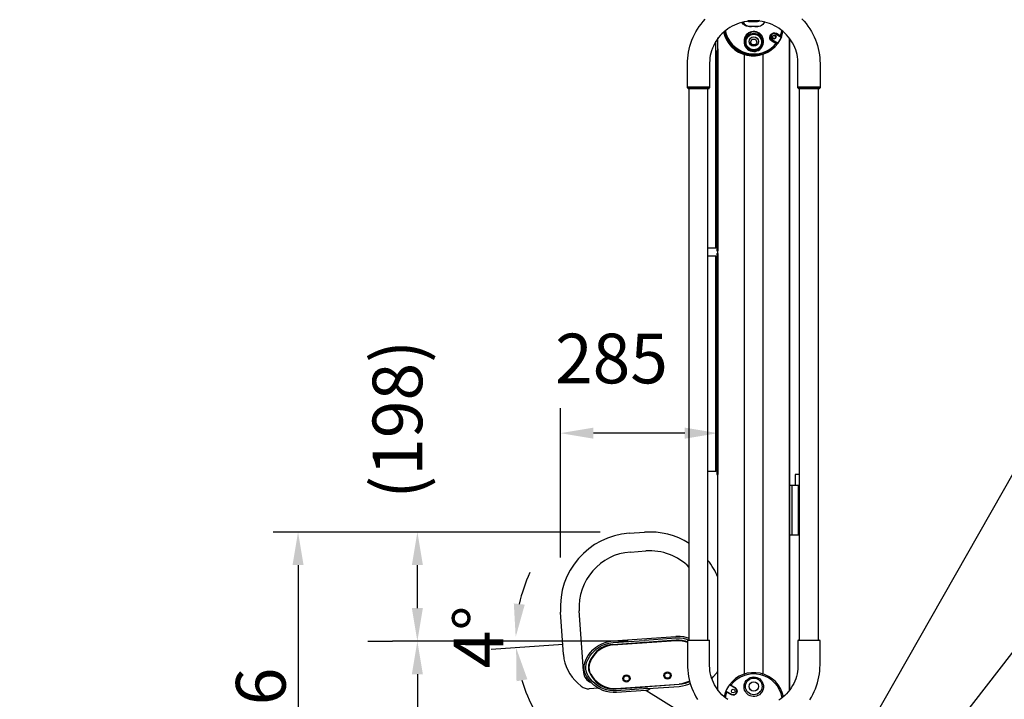
# Model space of a CAD drawing. Extents: x 0 to 12600, y 0 to 8910.
# Drawn here: x 8407 to 10191, y 3028 to 4259 of the extents above; entities that cross this region are included whole.
import ezdxf

# ---------------------------------------------------------------- set-up
doc = ezdxf.new("R2010")
doc.units = 0
doc.header["$LTSCALE"] = 9
doc.linetypes.add('HIDDEN2', pattern=[4.7625, 3.175, -1.5875])
doc.layers.get('DEFPOINTS').update_dxf_attribs({"linetype": 'CONTINUOUS'})
for name, color, linetype in [('P001', 131, 'CONTINUOUS'), ('P004', 41, 'CONTINUOUS'), ('P006', 141, 'CONTINUOUS'), ('P010', 101, 'CONTINUOUS'), ('P012', 201, 'CONTINUOUS'), ('P013', 11, 'CONTINUOUS'), ('P901', 135, 'CONTINUOUS'), ('P904', 45, 'CONTINUOUS'), ('P913', 15, 'CONTINUOUS'), ('P_2DIM', 6, 'CONTINUOUS')]:
    doc.layers.add(name, color=color, linetype=linetype)
doc.styles.add('BIGFONT', font='simplex.shx', dxfattribs={"bigfont": 'bigfont.shx'})
doc.dimstyles.new('DIMBIGFONT$0', dxfattribs={"dimscale": 30, "dimtxt": 3, "dimasz": 2, "dimexe": 1.5, "dimexo": 3, "dimgap": 0.75, "dimtad": 1, "dimdec": 1, "dimdsep": 46, "dimtxsty": 'BIGFONT', "dimsah": 1, "dimcen": 0, "dimclrt": 230, "dimadec": 0, "dimazin": 0, "dimtfac": 0.6, "dimtdec": 1, "dimtofl": 0, "dimtmove": 2, "dimatfit": 3, "dimfxl": 1, "dimtvp": 1, "dimtolj": 1, "dimarcsym": 0})
doc.dimstyles.new('DIMBIGFONT$2', dxfattribs={"dimscale": 30, "dimtxt": 3, "dimasz": 2, "dimexe": 1.5, "dimexo": 3, "dimgap": 0.75, "dimtad": 1, "dimdec": 1, "dimdsep": 46, "dimtxsty": 'BIGFONT', "dimsah": 1, "dimcen": 0, "dimclrt": 230, "dimadec": 1, "dimazin": 0, "dimtfac": 0.6, "dimtdec": 1, "dimtofl": 0, "dimtmove": 0, "dimatfit": 3, "dimfxl": 1, "dimtvp": 1, "dimtolj": 1, "dimarcsym": 0})
doc.dimstyles.new('DIMBIGFONT$7', dxfattribs={"dimscale": 30, "dimtxt": 3, "dimasz": 2, "dimexe": 1.5, "dimexo": 3, "dimgap": 0.75, "dimtad": 1, "dimdec": 1, "dimdsep": 46, "dimtxsty": 'BIGFONT', "dimsah": 1, "dimcen": 0, "dimclrt": 230, "dimadec": 0, "dimazin": 0, "dimtfac": 0.6, "dimtdec": 1, "dimtofl": 0, "dimtmove": 0, "dimatfit": 3, "dimfxl": 1, "dimtvp": 1, "dimtolj": 1, "dimarcsym": 0})

# ---------------------------------------------------------------- blocks, each defined once
blk = doc.blocks.new('*D11')
at = {"layer": 'DEFPOINTS', "color": 0}
for p in [(8207.2, 5134.1), (7707.9, 2635.6), (9581.9, 2635.6)]:
    blk.add_point(p, dxfattribs=at)
at = {"layer": 'P_2DIM', "color": 0, "lineweight": -2}
for p, q in [((8117.2, 5134.1), (7662.9, 5134.1)), ((7707.9, 5074.1), (7707.9, 2695.6)), ((9491.9, 2635.6), (7662.9, 2635.6))]:
    blk.add_line(p, q, dxfattribs=at)
at = {"layer": 'P_2DIM', "color": 0}
for points in [[(7697.9, 5074.1), (7717.9, 5074.1), (7707.9, 5134.1)], [(7697.9, 2695.6), (7717.9, 2695.6), (7707.9, 2635.6)]]:
    blk.add_solid(points, dxfattribs=at)
at = {"layer": 'P_2DIM', "color": 230, "insert": (7640.4, 3884.9), "char_height": 90, "attachment_point": 5, "rotation": 90, "style": 'BIGFONT'}
blk.add_mtext('\\A1;2500', dxfattribs=at)
blk = doc.blocks.new('*D12')
at = {"layer": 'DEFPOINTS', "color": 0}
for p in [(7437.9, 5494.1), (9091.9, 5494.1), (9581.9, 2635.6)]:
    blk.add_point(p, dxfattribs=at)
at = {"layer": 'P_2DIM', "color": 0, "lineweight": -2}
for p, q in [((9001.9, 5494.1), (7392.9, 5494.1)), ((7437.9, 2695.6), (7437.9, 5434.1)), ((9491.9, 2635.6), (7392.9, 2635.6))]:
    blk.add_line(p, q, dxfattribs=at)
at = {"layer": 'P_2DIM', "color": 0}
for points in [[(7427.9, 5434.1), (7447.9, 5434.1), (7437.9, 5494.1)], [(7427.9, 2695.6), (7447.9, 2695.6), (7437.9, 2635.6)]]:
    blk.add_solid(points, dxfattribs=at)
at = {"layer": 'P_2DIM', "color": 230, "insert": (7370.4, 4064.9), "char_height": 90, "attachment_point": 5, "rotation": 90, "style": 'BIGFONT'}
blk.add_mtext('\\A1;2860', dxfattribs=at)
blk = doc.blocks.new('*D13')
at = {"layer": 'DEFPOINTS', "color": 0}
for p in [(9305.6, 3141.2), (9595.5, 3142), (9609.9, 3141.2), (9305.9, 3128.2), (9481.6, 3134)]:
    blk.add_point(p, dxfattribs=at)
at = {"layer": 'P_2DIM', "color": 0, "lineweight": -2}
blk.add_line((9391.9, 3127.8), (9261.4, 3118.6), dxfattribs=at)
for start, end in [(155.2242, 167.6121), (196.3879, 208.7758)]:
    blk.add_arc((9583.7, 3141.2), 278, start, end, dxfattribs=at)
at = {"layer": 'P_2DIM', "color": 0}
for points in [[(9322, 3199.7), (9302.2, 3201.9), (9305.6, 3141.2)], [(9307.1, 3061), (9326.8, 3064.5), (9306.3, 3121.8)]]:
    blk.add_solid(points, dxfattribs=at)
at = {"layer": 'P_2DIM', "color": 230, "insert": (9238.1, 3141.2), "char_height": 90, "attachment_point": 5, "rotation": 90, "style": 'BIGFONT'}
blk.add_mtext('\\A1;4°', dxfattribs=at)
blk = doc.blocks.new('*D14')
at = {"layer": 'DEFPOINTS', "color": 0}
for p in [(9599.4, 3133.6), (9127.5, 2635.6), (9671.9, 2635.6)]:
    blk.add_point(p, dxfattribs=at)
at = {"layer": 'P_2DIM', "color": 0, "lineweight": -2}
for p, q in [((9509.4, 3133.6), (9082.5, 3133.6)), ((9127.5, 3073.6), (9127.5, 2695.6)), ((9581.9, 2635.6), (9082.5, 2635.6))]:
    blk.add_line(p, q, dxfattribs=at)
at = {"layer": 'P_2DIM', "color": 0}
for points in [[(9117.5, 3073.6), (9137.5, 3073.6), (9127.5, 3133.6)], [(9117.5, 2695.6), (9137.5, 2695.6), (9127.5, 2635.6)]]:
    blk.add_solid(points, dxfattribs=at)
at = {"layer": 'P_2DIM', "color": 230, "insert": (9056.4, 2913.3), "char_height": 90, "attachment_point": 5, "rotation": 90, "style": 'BIGFONT'}
blk.add_mtext('\\A1;498', dxfattribs=at)
blk = doc.blocks.new('*D15')
at = {"layer": 'DEFPOINTS', "color": 0}
for p in [(9548.5, 3331.3), (8911.4, 2635.6), (9671.9, 2635.6)]:
    blk.add_point(p, dxfattribs=at)
at = {"layer": 'P_2DIM', "color": 0, "lineweight": -2}
for p, q in [((9458.5, 3331.3), (8866.4, 3331.3)), ((8911.4, 3271.3), (8911.4, 2695.6)), ((9581.9, 2635.6), (8866.4, 2635.6))]:
    blk.add_line(p, q, dxfattribs=at)
at = {"layer": 'P_2DIM', "color": 0}
for points in [[(8901.4, 3271.3), (8921.4, 3271.3), (8911.4, 3331.3)], [(8901.4, 2695.6), (8921.4, 2695.6), (8911.4, 2635.6)]]:
    blk.add_solid(points, dxfattribs=at)
at = {"layer": 'P_2DIM', "color": 230, "insert": (8843.9, 2983.4), "char_height": 90, "attachment_point": 5, "rotation": 90, "style": 'BIGFONT'}
blk.add_mtext('\\A1;696', dxfattribs=at)
blk = doc.blocks.new('*D16')
at = {"layer": 'DEFPOINTS', "color": 0}
for p in [(9127.5, 3331.3), (9548.5, 3331.3), (9127.5, 3133.6)]:
    blk.add_point(p, dxfattribs=at)
at = {"layer": 'P_2DIM', "color": 0, "lineweight": -2}
for p, q in [((9458.5, 3331.3), (9082.5, 3331.3)), ((9127.5, 3193.6), (9127.5, 3271.3)), ((9037.5, 3133.6), (9082.5, 3133.6))]:
    blk.add_line(p, q, dxfattribs=at)
at = {"layer": 'P_2DIM', "color": 0}
for points in [[(9117.5, 3271.3), (9137.5, 3271.3), (9127.5, 3331.3)], [(9117.5, 3193.6), (9137.5, 3193.6), (9127.5, 3133.6)]]:
    blk.add_solid(points, dxfattribs=at)
at = {"layer": 'P_2DIM', "color": 230, "insert": (9091.4, 3535.4), "char_height": 90, "attachment_point": 5, "rotation": 90, "style": 'BIGFONT'}
blk.add_mtext('\\A1;(198)', dxfattribs=at)
blk = doc.blocks.new('*D17')
at = {"layer": 'DEFPOINTS', "color": 0}
for p in [(9386.5, 3510.3), (9671.9, 3457.5), (9386.5, 3195.3)]:
    blk.add_point(p, dxfattribs=at)
at = {"layer": 'P_2DIM', "color": 0, "lineweight": -2}
for p, q in [((9386.5, 3285.3), (9386.5, 3555.3)), ((9671.9, 3547.5), (9671.9, 3555.3)), ((9611.9, 3510.3), (9446.5, 3510.3))]:
    blk.add_line(p, q, dxfattribs=at)
at = {"layer": 'P_2DIM', "color": 0}
for points in [[(9446.5, 3520.3), (9446.5, 3500.3), (9386.5, 3510.3)], [(9611.9, 3520.3), (9611.9, 3500.3), (9671.9, 3510.3)]]:
    blk.add_solid(points, dxfattribs=at)
at = {"layer": 'P_2DIM', "color": 230, "insert": (9479.1, 3645.5), "char_height": 90, "attachment_point": 5, "style": 'BIGFONT'}
blk.add_mtext('\\A1;285', dxfattribs=at)

msp = doc.modelspace()

# ---------------------------------------------------------------- linework, layer by layer
at = {"layer": 'P001'}
for p, q in [((9671.87, 3044.17), (9671.87, 4226.11)), ((9671.87, 3045.17), (9671.87, 4226.11)), ((9671.87, 3049), (9671.87, 4222.27)), ((9801.87, 3045.13), (9801.87, 4226.14)), ((9801.87, 3044.13), (9801.87, 4225.14)), ((9801.87, 3049), (9801.87, 4222.27)), ((9801.87, 4222.27), (9801.87, 3049))]:
    msp.add_line(p, q, dxfattribs=at)
at = {"layer": 'P004'}
for p, q in [((9616.87, 4155.64), (9616.87, 4181.52)), ((9616.87, 4154.64), (9616.87, 4180.52)), ((9656.87, 4181.52), (9656.87, 4155.64)), ((9656.87, 4180.52), (9656.87, 4154.64)), ((9816.87, 4155.64), (9816.87, 4181.52)), ((9816.87, 4154.64), (9816.87, 4180.52)), ((9856.87, 4181.52), (9856.87, 4155.64)), ((9856.87, 4180.52), (9856.87, 4154.64)), ((9616.87, 4136.64), (9616.87, 4155.64)), ((9656.87, 4155.64), (9656.87, 4136.64)), ((9816.87, 4136.64), (9816.87, 4155.64)), ((9856.87, 4155.64), (9856.87, 4136.64)), ((9616.87, 4135.64), (9616.87, 4154.64)), ((9656.87, 4154.64), (9656.87, 4135.64)), ((9816.87, 4135.64), (9816.87, 4154.64)), ((9856.87, 4154.64), (9856.87, 4135.64)), ((9617.87, 4135.64), (9616.87, 4136.64)), ((9617.87, 4134.64), (9616.87, 4135.64)), ((9617.87, 4135.64), (9655.87, 4135.64)), ((9617.87, 4134.64), (9655.87, 4134.64)), ((9619.87, 3135.64), (9619.87, 4135.64)), ((9619.87, 3134.64), (9619.87, 4134.64)), ((9653.87, 3135.64), (9653.87, 4135.64)), ((9653.87, 3134.64), (9653.87, 4134.64)), ((9656.87, 4136.64), (9655.87, 4135.64)), ((9656.87, 4135.64), (9655.87, 4134.64)), ((9817.87, 4135.64), (9816.87, 4136.64)), ((9817.87, 4134.64), (9816.87, 4135.64)), ((9817.87, 4135.64), (9855.87, 4135.64)), ((9817.87, 4134.64), (9855.87, 4134.64)), ((9819.87, 3135.64), (9819.87, 4135.64)), ((9819.87, 3134.64), (9819.87, 4134.64)), ((9853.87, 3135.64), (9853.87, 4135.64)), ((9853.87, 3134.64), (9853.87, 4134.64)), ((9856.87, 4136.64), (9855.87, 4135.64)), ((9856.87, 4135.64), (9855.87, 4134.64)), ((9617.87, 3135.64), (9616.87, 3134.64)), ((9616.87, 3134.64), (9616.87, 3115.64)), ((9617.87, 3135.64), (9655.87, 3135.64)), ((9656.87, 3134.64), (9655.87, 3135.64)), ((9656.87, 3089.76), (9656.87, 3134.64)), ((9817.87, 3135.64), (9816.87, 3134.64)), ((9816.87, 3134.64), (9816.87, 3115.64)), ((9817.87, 3135.64), (9855.87, 3135.64)), ((9856.87, 3134.64), (9855.87, 3135.64)), ((9856.87, 3115.64), (9856.87, 3134.64)), ((9616.87, 3115.64), (9616.87, 3089.76)), ((9816.87, 3115.64), (9816.87, 3089.76)), ((9856.87, 3089.76), (9856.87, 3115.64)), ((9692.82, 3054.58), (9692.83, 3054.59)), ((9686.32, 3043.31), (9686.32, 3043.32))]:
    msp.add_line(p, q, dxfattribs=at)
at = {"layer": 'P004', "flags": 128}
for points in [[(9616.87, 4180.52), (9616.92, 4183.77), (9617.22, 4189.36), (9617.79, 4194.93), (9618.64, 4200.47), (9619.76, 4205.97), (9621.16, 4211.4), (9622.82, 4216.76), (9624.74, 4222.04), (9626.92, 4227.23), (9629.36, 4232.31), (9632.04, 4237.26), (9634.97, 4242.09), (9638.13, 4246.77), (9641.52, 4251.31), (9645.13, 4255.68), (9648.95, 4259.87)], [(9816.87, 4180.52), (9816.84, 4182.62), (9816.57, 4187.12), (9816.03, 4191.59), (9815.21, 4196.03), (9814.12, 4200.42), (9812.77, 4204.73), (9811.15, 4208.96), (9809.27, 4213.09), (9807.15, 4217.11), (9804.78, 4221), (9802.18, 4224.75), (9799.35, 4228.35), (9796.31, 4231.78), (9793.06, 4235.03), (9789.62, 4238.1), (9786.01, 4240.96), (9782.22, 4243.62), (9778.27, 4246.05), (9774.19, 4248.27), (9769.98, 4250.24), (9765.65, 4251.98), (9761.23, 4253.47), (9756.72, 4254.72), (9752.15, 4255.7), (9747.52, 4256.43), (9742.86, 4256.9), (9738.18, 4257.1), (9733.5, 4257.04), (9728.82, 4256.72), (9724.18, 4256.14), (9719.58, 4255.3), (9715.04, 4254.2), (9710.57, 4252.85), (9706.19, 4251.25), (9701.92, 4249.41), (9697.77, 4247.34), (9693.75, 4245.03), (9689.88, 4242.51), (9686.18, 4239.77), (9682.64, 4236.82), (9679.29, 4233.69), (9676.14, 4230.37), (9673.19, 4226.87), (9670.46, 4223.22), (9667.96, 4219.42), (9665.7, 4215.49), (9663.68, 4211.43), (9661.91, 4207.27), (9660.4, 4203.01), (9659.15, 4198.67), (9658.17, 4194.27), (9657.46, 4189.82), (9657.03, 4185.33), (9656.87, 4181.07), (9656.87, 4180.52)], [(9824.14, 4260.56), (9828, 4256.38), (9831.65, 4252.04), (9835.08, 4247.52), (9838.28, 4242.86), (9841.25, 4238.05), (9843.98, 4233.1), (9846.45, 4228.04), (9848.68, 4222.87), (9850.64, 4217.6), (9852.35, 4212.24), (9853.78, 4206.81), (9854.95, 4201.32), (9855.84, 4195.79), (9856.46, 4190.22), (9856.8, 4184.62), (9856.87, 4180.52)], [(9616.87, 3089.76), (9616.92, 3086.51), (9617.22, 3080.92), (9617.79, 3075.34), (9618.64, 3069.8), (9619.76, 3064.31), (9621.16, 3058.87), (9622.82, 3053.51), (9624.74, 3048.23), (9626.92, 3043.05), (9629.36, 3037.97), (9632.04, 3033.01), (9634.97, 3028.19)], [(9689.88, 3027.77), (9686.18, 3030.51), (9682.64, 3033.45), (9679.29, 3036.59), (9676.14, 3039.91), (9673.19, 3043.4), (9670.46, 3047.05), (9667.96, 3050.85), (9665.7, 3054.79), (9663.68, 3058.85), (9661.91, 3063.01), (9660.4, 3067.27), (9659.15, 3071.61), (9658.17, 3076.01), (9657.46, 3080.46), (9657.03, 3084.94), (9656.87, 3089.21), (9656.87, 3089.76)], [(9816.87, 3089.76), (9816.84, 3087.66), (9816.57, 3083.16), (9816.03, 3078.68), (9815.21, 3074.24), (9814.12, 3069.86), (9812.77, 3065.54), (9811.15, 3061.31), (9809.27, 3057.18), (9807.15, 3053.16), (9804.78, 3049.27), (9802.18, 3045.52), (9799.35, 3041.93), (9796.31, 3038.5), (9793.06, 3035.24), (9789.62, 3032.18), (9786.01, 3029.31), (9782.22, 3026.66)], [(9838.28, 3027.42), (9841.25, 3032.23), (9843.98, 3037.17), (9846.45, 3042.24), (9848.68, 3047.41), (9850.64, 3052.68), (9852.35, 3058.04), (9853.78, 3063.46), (9854.95, 3068.95), (9855.84, 3074.49), (9856.46, 3080.06), (9856.8, 3085.65), (9856.87, 3089.76)]]:
    msp.add_lwpolyline(points, dxfattribs=at)
at = {"layer": 'P004'}
for centre, radius in [((9736.87, 4218.63), 14), ((9736.87, 4219.63), 8.5), ((9773.07, 4227.13), 3.25), ((9774.11, 4228.13), 3.25), ((9736.87, 3051.64), 8.5), ((9699.63, 3043.14), 3.25)]:
    msp.add_circle(centre, radius, dxfattribs=at)
for centre, start, end in [((9735.83, 4248.63), 191.94537, 323.1985), ((9736.87, 4249.63), 191.94537, 323.1985), ((9736.87, 4249.63), 191.98781, 203.1985), ((9735.83, 4248.63), 323.21282, 336.78718), ((9736.87, 4249.63), 323.21282, 336.78718), ((9735.83, 4248.63), 336.8015, 348.01219), ((9736.87, 3021.64), 11.94537, 143.1985), ((9736.87, 3021.64), 143.21282, 156.78718), ((9736.87, 3021.64), 156.8015, 168.01219)]:
    msp.add_arc(centre, 55, start, end, dxfattribs=at)
at = {"layer": 'P006'}
for p, q in [((9511.17, 3328.98), (9539.1, 3330.93)), ((9513.54, 3295.06), (9541.48, 3297.01)), ((9392.21, 3109.22), (9386.85, 3185.96)), ((9428.36, 3079.65), (9420.76, 3188.33)), ((9481.64, 3134.04), (9595.47, 3142)), ((9595.45, 3138.99), (9595.58, 3139)), ((9595.58, 3139), (9595.45, 3138.99)), ((9481.96, 3131.06), (9482.08, 3131.07)), ((9481.96, 3131.06), (9482.08, 3131.07)), ((9428.36, 3079.65), (9428.57, 3076.61)), ((9669.28, 3075.43), (9663.55, 3068.84)), ((9417.82, 3057.85), (9424.42, 3052.12)), ((9455.46, 3048.42), (9438.93, 3047.26)), ((9541.19, 3044.42), (9488.24, 3040.72)), ((9654.01, 2974.32), (9541.19, 3044.42))]:
    msp.add_line(p, q, dxfattribs=at)
at = {"layer": 'P006', "flags": 128}
for points in [[(9619.87, 3138.32), (9616.28, 3139.63), (9609.93, 3141.18), (9603.49, 3142), (9599.41, 3142.14), (9595.47, 3142)], [(9431.41, 3096.33), (9433.92, 3102.13), (9437.15, 3107.78), (9440.98, 3113.02), (9445.37, 3117.78), (9450.28, 3122.04), (9455.61, 3125.73), (9461.37, 3128.8), (9467.44, 3131.21), (9473.7, 3132.92), (9477.72, 3133.63), (9481.64, 3134.04)], [(9434.52, 3069.26), (9432.2, 3073.39), (9430.48, 3078.21), (9429.62, 3083.13), (9429.59, 3088.23), (9430.19, 3092.24), (9431.28, 3095.97)], [(9488.11, 3040.72), (9482.01, 3040.63), (9475.76, 3041.22), (9469.61, 3042.48), (9463.64, 3044.41), (9457.91, 3046.98), (9452.51, 3050.15), (9447.4, 3053.96), (9442.73, 3058.32), (9438.57, 3063.17), (9434.64, 3069.06)], [(9620.5, 3061.45), (9617.15, 3059.75), (9612.01, 3057.85), (9606.71, 3056.58), (9601.86, 3055.98)]]:
    msp.add_lwpolyline(points, dxfattribs=at)
at = {"layer": 'P006'}
for centre, radius in [((9506.25, 3066.09), 6.5), ((9506.25, 3066.09), 5), ((9580.57, 3071.29), 6.5), ((9580.57, 3071.29), 5)]:
    msp.add_circle(centre, radius, dxfattribs=at)
for centre, radius, start, end in [((9520.52, 3195.3), 134, 94, 184), ((9548.45, 3197.26), 134, 57.79197, 94), ((9520.52, 3195.3), 100, 94, 184), ((9548.45, 3197.26), 100, 44.42125, 94), ((9548.45, 3197.26), 134, 22.91926, 38.11938), ((9467.03, 3114.45), 75, 184, 229), ((9448.53, 3078), 20, 184, 251.23043), ((9648.45, 3081.96), 20, 308.03451, 319), ((9612.67, 3124.63), 75, 319, 322.12203), ((9437.54, 3067.21), 20, 229, 274), ((9454.12, 3063.36), 15, 274, 275.10333), ((9539.99, 3057.25), 12.88, 275.3452, 313.95282)]:
    msp.add_arc(centre, radius, start, end, dxfattribs=at)
at = {"layer": 'P010'}
for p, q in [((9801.87, 3415.64), (9801.87, 3325.64)), ((9819.87, 3415.64), (9801.87, 3415.64)), ((9806.37, 3325.64), (9806.37, 3415.64)), ((9817.37, 3415.64), (9817.37, 3325.64)), ((9819.87, 3325.64), (9801.87, 3325.64))]:
    msp.add_line(p, q, dxfattribs=at)
at = {"layer": 'P012'}
for p, q in [((9819.87, 3435.64), (9811.87, 3435.64)), ((9811.87, 3435.64), (9811.87, 3415.64)), ((9819.87, 3415.64), (9811.87, 3415.64))]:
    msp.add_line(p, q, dxfattribs=at)
at = {"layer": 'P013'}
for p, q in [((9671.87, 4206.11), (9671.87, 3840.64)), ((9671.87, 4205.11), (9671.87, 3840.64)), ((9667.87, 3845.64), (9653.87, 3845.64)), ((9667.87, 3845.64), (9653.87, 3845.64)), ((9667.87, 3845.64), (9667.87, 3848.14)), ((9667.87, 3845.64), (9667.87, 3848.14)), ((9669.87, 3850.14), (9669.87, 3840.64)), ((9669.87, 3850.14), (9669.87, 3840.64)), ((9669.87, 3840.64), (9671.87, 3840.64)), ((9669.87, 3840.64), (9671.87, 3840.64)), ((9669.87, 3835.64), (9669.87, 3826.14)), ((9669.87, 3835.64), (9671.87, 3835.64)), ((9669.87, 3835.64), (9671.87, 3835.64)), ((9669.87, 3835.64), (9669.87, 3826.14)), ((9669.87, 3835.64), (9671.87, 3835.64)), ((9669.87, 3835.64), (9671.87, 3835.64)), ((9671.87, 3835.64), (9671.87, 3435.64)), ((9671.87, 3835.64), (9671.87, 3435.64)), ((9667.87, 3830.64), (9653.87, 3830.64)), ((9667.87, 3830.64), (9653.87, 3830.64)), ((9667.87, 3830.64), (9667.87, 3828.64)), ((9667.87, 3828.14), (9667.87, 3830.64)), ((9667.87, 3830.64), (9667.87, 3828.64)), ((9667.87, 3828.64), (9667.87, 3830.64)), ((9669.87, 3826.14), (9669.87, 3808.14)), ((9669.87, 3826.14), (9669.87, 3808.14)), ((9667.87, 3440.64), (9667.87, 3443.14)), ((9669.87, 3445.14), (9669.87, 3435.64)), ((9667.87, 3440.64), (9653.87, 3440.64)), ((9669.87, 3435.64), (9671.87, 3435.64))]:
    msp.add_line(p, q, dxfattribs=at)
for centre, start, end in [((9667.87, 3850.14), 270, 0), ((9667.87, 3826.14), 0, 90), ((9667.87, 3826.14), 0, 90)]:
    msp.add_arc(centre, 2, start, end, dxfattribs=at)
at = {"layer": 'P901'}
for p, q in [((9719.87, 3073.95), (9719.87, 4197.33)), ((9719.87, 3073.95), (9719.87, 4197.33)), ((9719.87, 3072.95), (9719.87, 4196)), ((9753.87, 3073.95), (9753.87, 4197.33)), ((9753.87, 3073.95), (9753.87, 4197.33)), ((9753.87, 3072.95), (9753.87, 4196.68)), ((9595.45, 3138.99), (9538.76, 3135.03)), ((9481.66, 3127.73), (9596.34, 3135.75)), ((9481.79, 3126.74), (9596.35, 3134.75)), ((9482.08, 3131.07), (9538.77, 3135.03)), ((9487.29, 3047.97), (9601.86, 3055.98)), ((9487.31, 3046.97), (9544.65, 3050.98)), ((9601.98, 3054.99), (9544.65, 3050.98)), ((9544.88, 3047.69), (9601.56, 3051.66)), ((9544.88, 3047.69), (9488.19, 3043.73))]:
    msp.add_line(p, q, dxfattribs=at)
at = {"layer": 'P901', "flags": 128}
for points in [[(9618.46, 3135.64), (9615.41, 3136.75), (9609.38, 3138.22), (9603.25, 3139), (9599.41, 3139.14), (9595.58, 3139)], [(9434.16, 3095.14), (9436.6, 3100.79), (9439.67, 3106.14), (9443.3, 3111.11), (9447.46, 3115.63), (9452.12, 3119.67), (9457.18, 3123.16), (9462.63, 3126.07), (9468.4, 3128.36), (9474.36, 3129.99), (9478.14, 3130.66), (9481.96, 3131.06)], [(9481.66, 3127.73), (9476.24, 3127.03), (9470.91, 3125.71), (9465.78, 3123.78), (9460.92, 3121.3), (9456.36, 3118.27), (9452.17, 3114.79), (9448.41, 3110.89), (9445.08, 3106.6), (9442.21, 3102), (9440.18, 3097.91), (9438.5, 3093.66)], [(9481.79, 3126.74), (9476.43, 3126.05), (9471.2, 3124.75), (9466.18, 3122.87), (9461.42, 3120.43), (9456.95, 3117.47), (9452.85, 3114.05), (9449.17, 3110.23), (9445.9, 3106.03), (9443.08, 3101.52), (9441.09, 3097.51), (9439.43, 3093.29)], [(9596.34, 3135.75), (9601.8, 3135.81), (9607.27, 3135.24), (9612.62, 3134.05), (9616.87, 3132.58)], [(9596.35, 3134.75), (9601.75, 3134.81), (9607.1, 3134.25), (9612.34, 3133.09), (9616.87, 3131.52)], [(9621.22, 3134.63), (9621.2, 3134.64)], [(9437.13, 3070.72), (9434.94, 3074.63), (9433.39, 3078.98), (9432.62, 3083.4), (9432.59, 3088.01), (9433.13, 3091.59), (9434.16, 3095.14)], [(9438.5, 3093.66), (9437.53, 3089.85), (9437.21, 3085.82), (9437.55, 3081.91), (9438.58, 3078), (9439.66, 3075.46), (9441.05, 3073.02)], [(9439.47, 3093.41), (9438.52, 3089.69), (9438.21, 3085.83), (9438.54, 3082.08), (9439.53, 3078.33), (9440.55, 3075.9), (9441.92, 3073.52)], [(9488.07, 3043.72), (9482.13, 3043.63), (9476.2, 3044.19), (9470.37, 3045.39), (9464.72, 3047.22), (9459.29, 3049.65), (9454.17, 3052.65), (9449.33, 3056.26), (9444.9, 3060.4), (9440.97, 3064.99), (9437.13, 3070.72)], [(9441.05, 3073.02), (9444.08, 3068.16), (9447.63, 3063.65), (9451.64, 3059.58), (9456.08, 3055.98), (9460.93, 3052.9), (9466.09, 3050.42), (9471.36, 3048.61), (9476.82, 3047.42), (9482.36, 3046.89), (9487.31, 3046.97)], [(9441.9, 3073.55), (9444.9, 3068.74), (9448.38, 3064.31), (9452.31, 3060.32), (9456.67, 3056.79), (9461.42, 3053.78), (9466.47, 3051.34), (9471.63, 3049.57), (9476.98, 3048.41), (9482.4, 3047.89), (9487.29, 3047.97)], [(9601.68, 3051.67), (9607.57, 3052.41), (9613.37, 3053.78), (9618.97, 3055.78), (9621.7, 3057.11)], [(9620.75, 3060.46), (9617.55, 3058.83), (9612.3, 3056.89), (9606.89, 3055.59), (9601.98, 3054.99)]]:
    msp.add_lwpolyline(points, dxfattribs=at)
at = {"layer": 'P904'}
for p, q in [((9686.32, 4227.97), (9686.32, 4227.95)), ((9786.37, 4226.95), (9776.32, 4232.76)), ((9777.19, 4233.49), (9784.67, 4229.17)), ((9787.42, 4227.95), (9777.36, 4233.76)), ((9778.24, 4234.49), (9785.71, 4230.17)), ((9786.38, 4226.97), (9786.37, 4226.95)), ((9731.1, 4218.63), (9733.99, 4223.63)), ((9733.99, 4213.63), (9731.1, 4218.63)), ((9733.99, 4223.63), (9739.76, 4223.63)), ((9739.76, 4213.63), (9733.99, 4213.63)), ((9739.76, 4223.63), (9742.65, 4218.63)), ((9742.65, 4218.63), (9739.76, 4213.63)), ((9777.1, 4216.06), (9769.62, 4220.38)), ((9769.82, 4221.5), (9779.87, 4215.7)), ((9778.14, 4217.06), (9770.67, 4221.38)), ((9770.86, 4222.5), (9780.92, 4216.7)), ((9779.87, 4215.7), (9779.87, 4215.68)), ((9780.92, 4216.7), (9780.91, 4216.68)), ((9656.87, 4136.64), (9616.87, 4136.64)), ((9656.87, 4135.64), (9616.87, 4135.64)), ((9856.87, 4136.64), (9816.87, 4136.64)), ((9856.87, 4135.64), (9816.87, 4135.64)), ((9656.87, 3134.64), (9616.87, 3134.64)), ((9856.87, 3134.64), (9816.87, 3134.64)), ((9702.88, 3048.77), (9692.82, 3054.58)), ((9695.6, 3054.21), (9703.08, 3049.9)), ((9686.32, 3043.32), (9696.38, 3037.51)), ((9695.51, 3036.79), (9688.03, 3041.1))]:
    msp.add_line(p, q, dxfattribs=at)
at = {"layer": 'P904', "flags": 128}
for points in [[(9728.94, 4246.46), (9726.41, 4246.63), (9723.95, 4247.22), (9721.63, 4248.22), (9719.5, 4249.59), (9717.66, 4251.3), (9716.12, 4253.3), (9715.46, 4254.57)], [(9716.48, 4255.55), (9716.61, 4255.26), (9717.96, 4253.18), (9719.65, 4251.35), (9721.63, 4249.83), (9723.84, 4248.66), (9726.24, 4247.87), (9728.73, 4247.49), (9729.99, 4247.46)], [(9725.57, 4256.47), (9727.5, 4255.98), (9728.32, 4255.96), (9728.32, 4255.96), (9728.32, 4255.96)], [(9729.36, 4256.96), (9729.36, 4256.96), (9726.91, 4257.33), (9726.69, 4257.46)], [(9728.32, 4255.96), (9730.19, 4255.99), (9732.07, 4256.01), (9733.95, 4256.02), (9735.83, 4256.02), (9737.71, 4256.02), (9739.58, 4256.01), (9741.46, 4255.99), (9743.34, 4255.96)], [(9742.71, 4246.46), (9740.99, 4246.48), (9739.27, 4246.5), (9737.55, 4246.51), (9735.83, 4246.51), (9734.11, 4246.51), (9732.38, 4246.5), (9730.66, 4246.48), (9728.94, 4246.46)], [(9744.38, 4256.96), (9742.51, 4256.99), (9740.63, 4257.01), (9738.75, 4257.02), (9736.87, 4257.02), (9734.99, 4257.02), (9733.12, 4257.01), (9731.24, 4256.99), (9729.36, 4256.96)], [(9729.99, 4247.46), (9731.71, 4247.48), (9733.43, 4247.5), (9735.15, 4247.51), (9736.87, 4247.51), (9738.59, 4247.51), (9740.32, 4247.5), (9742.04, 4247.48), (9743.75, 4247.46)], [(9756.22, 4254.55), (9756.09, 4254.26), (9754.74, 4252.18), (9753.05, 4250.35), (9751.07, 4248.83), (9748.86, 4247.66), (9746.46, 4246.87), (9743.97, 4246.49), (9742.71, 4246.46)], [(9743.34, 4255.96), (9743.34, 4255.96), (9745.78, 4256.33), (9746.01, 4256.46)], [(9743.75, 4247.46), (9746.29, 4247.63), (9748.75, 4248.22), (9751.07, 4249.22), (9753.19, 4250.59), (9755.04, 4252.3), (9756.57, 4254.3), (9757.24, 4255.57)], [(9747.13, 4257.47), (9745.2, 4256.98), (9744.38, 4256.96), (9744.38, 4256.96), (9744.38, 4256.96)], [(9736.87, 4202.57), (9739.75, 4202.81), (9742.54, 4203.5), (9745.17, 4204.64), (9747.57, 4206.17), (9749.71, 4208.1), (9751.5, 4210.33), (9752.95, 4212.92), (9753.94, 4215.69), (9754.47, 4218.69), (9754.47, 4221.72), (9753.94, 4224.77), (9752.89, 4227.69), (9751.34, 4230.37), (9749.33, 4232.76), (9747, 4234.71), (9744.35, 4236.24), (9741.56, 4237.26), (9738.64, 4237.81), (9735.74, 4237.86), (9732.87, 4237.44), (9730.14, 4236.57), (9727.6, 4235.27), (9725.28, 4233.56), (9723.28, 4231.52), (9721.6, 4229.11), (9720.35, 4226.48), (9719.53, 4223.59), (9719.21, 4220.61), (9719.41, 4217.55), (9720.14, 4214.57), (9721.39, 4211.73), (9723.13, 4209.14), (9725.26, 4206.92), (9727.77, 4205.1), (9730.46, 4203.78), (9733.35, 4202.92), (9736.87, 4202.57)], [(9736.87, 4201.57), (9739.75, 4201.81), (9742.54, 4202.5), (9745.17, 4203.64), (9747.57, 4205.17), (9749.71, 4207.1), (9751.5, 4209.33), (9752.95, 4211.92), (9753.94, 4214.69), (9754.47, 4217.69), (9754.47, 4220.72), (9753.94, 4223.77), (9752.89, 4226.69), (9751.34, 4229.37), (9749.33, 4231.76), (9747, 4233.71), (9744.35, 4235.24), (9741.56, 4236.26), (9738.64, 4236.81), (9735.74, 4236.86), (9732.87, 4236.44), (9730.14, 4235.57), (9727.6, 4234.27), (9725.28, 4232.56), (9723.28, 4230.52), (9721.6, 4228.11), (9720.35, 4225.48), (9719.53, 4222.59), (9719.21, 4219.61), (9719.41, 4216.55), (9720.14, 4213.57), (9721.39, 4210.73), (9723.13, 4208.14), (9725.26, 4205.92), (9727.77, 4204.1), (9730.46, 4202.78), (9733.35, 4201.92), (9736.87, 4201.57)], [(9769.62, 4220.38), (9767.55, 4222.14), (9766.22, 4224.58), (9765.85, 4227.28), (9766.4, 4229.78), (9767.64, 4231.84), (9769.41, 4233.36), (9771.56, 4234.27), (9773.97, 4234.48), (9776.45, 4233.86), (9777.19, 4233.49)], [(9776.32, 4232.76), (9774.06, 4233.55), (9771.61, 4233.47), (9769.42, 4232.51), (9767.83, 4230.99), (9766.9, 4229.19), (9766.57, 4227.27), (9766.82, 4225.33), (9767.7, 4223.47), (9769.23, 4221.88), (9769.82, 4221.5)], [(9770.67, 4221.38), (9768.6, 4223.14), (9767.26, 4225.58), (9766.89, 4228.28), (9767.44, 4230.78), (9768.69, 4232.84), (9770.45, 4234.36), (9772.6, 4235.27), (9775.02, 4235.48), (9777.5, 4234.86), (9778.24, 4234.49)], [(9777.36, 4233.76), (9775.11, 4234.55), (9772.65, 4234.47), (9770.46, 4233.51), (9768.88, 4231.99), (9767.95, 4230.19), (9767.61, 4228.27), (9767.87, 4226.33), (9768.74, 4224.47), (9770.28, 4222.88), (9770.86, 4222.5)], [(9784.67, 4229.17), (9784.64, 4229.05), (9784.64, 4228.89), (9784.73, 4228.61), (9785.27, 4227.87), (9786.38, 4226.97)], [(9785.71, 4230.17), (9785.68, 4230.05), (9785.69, 4229.89), (9785.78, 4229.61), (9786.31, 4228.87), (9787.43, 4227.97)], [(9779.87, 4215.68), (9778.51, 4216.2), (9778.08, 4216.28), (9777.76, 4216.3), (9777.41, 4216.25), (9777.27, 4216.2), (9777.15, 4216.12), (9777.1, 4216.06)], [(9780.91, 4216.68), (9779.55, 4217.2), (9779.12, 4217.28), (9778.81, 4217.3), (9778.45, 4217.25), (9778.31, 4217.2), (9778.2, 4217.12), (9778.14, 4217.06)], [(9736.87, 3068.71), (9739.75, 3068.47), (9742.54, 3067.77), (9745.17, 3066.64), (9747.57, 3065.1), (9749.71, 3063.18), (9751.5, 3060.94), (9752.95, 3058.36), (9753.94, 3055.59), (9754.47, 3052.59), (9754.47, 3049.55), (9753.94, 3046.5), (9752.89, 3043.58), (9751.34, 3040.9), (9749.33, 3038.52), (9747, 3036.57), (9744.35, 3035.04), (9741.56, 3034.01), (9738.64, 3033.46), (9735.74, 3033.41), (9732.87, 3033.83), (9730.14, 3034.71), (9727.6, 3036.01), (9725.28, 3037.71), (9723.28, 3039.76), (9721.6, 3042.16), (9720.35, 3044.79), (9719.53, 3047.68), (9719.21, 3050.66), (9719.41, 3053.72), (9720.14, 3056.71), (9721.39, 3059.55), (9723.13, 3062.14), (9725.26, 3064.36), (9727.77, 3066.18), (9730.46, 3067.5), (9733.35, 3068.35), (9736.87, 3068.71)], [(9692.83, 3054.59), (9694.19, 3054.07), (9694.62, 3054), (9694.94, 3053.98), (9695.29, 3054.03), (9695.43, 3054.08), (9695.54, 3054.15), (9695.6, 3054.21)], [(9703.08, 3049.9), (9705.15, 3048.13), (9706.48, 3045.7), (9706.85, 3043), (9706.3, 3040.49), (9705.06, 3038.44), (9703.29, 3036.92), (9701.14, 3036), (9698.73, 3035.79), (9696.25, 3036.41), (9695.51, 3036.79)], [(9688.03, 3041.1), (9688.06, 3041.22), (9688.06, 3041.38), (9687.97, 3041.66), (9687.43, 3042.41), (9686.32, 3043.31)], [(9696.38, 3037.51), (9698.64, 3036.72), (9701.09, 3036.81), (9703.28, 3037.76), (9704.87, 3039.29), (9705.8, 3041.09), (9706.13, 3043), (9705.88, 3044.95), (9705, 3046.81), (9703.47, 3048.39), (9702.88, 3048.77)]]:
    msp.add_lwpolyline(points, dxfattribs=at)
at = {"layer": 'P904'}
for centre in [(9736.87, 4219.63), (9736.87, 4218.63), (9736.87, 3051.64)]:
    msp.add_circle(centre, 15.07, dxfattribs=at)
for centre, start, end in [((9735.83, 4248.63), 190.52414, 321.72261), ((9736.87, 4249.63), 190.52414, 321.72261), ((9735.83, 4248.63), 338.27739, 349.46719), ((9736.87, 4249.63), 338.27739, 349.46719), ((9736.87, 3021.64), 10.52414, 141.72261), ((9736.87, 3021.64), 158.27739, 169.46719)]:
    msp.add_arc(centre, 52.57, start, end, dxfattribs=at)
at = {"layer": 'P913'}
for p, q in [((9667.87, 3848.14), (9667.87, 4220.26)), ((9667.87, 3848.14), (9667.87, 4199.26)), ((9669.87, 4203.32), (9669.87, 3850.14)), ((9669.87, 4202.32), (9669.87, 3850.14)), ((9667.87, 3443.14), (9667.87, 3828.64)), ((9667.87, 3443.14), (9667.87, 3828.14)), ((9669.87, 3826.14), (9669.87, 3445.14)), ((9669.87, 3826.14), (9669.87, 3445.14))]:
    msp.add_line(p, q, dxfattribs=at)
at = {"layer": 'P913', "linetype": 'HIDDEN2'}
for centre in [(9667.87, 3850.14), (9667.87, 3445.14)]:
    msp.add_arc(centre, 2, 270, 0, dxfattribs=at)

# ---------------------------------------------------------------- dimensions: what is measured, and where the dimension line sits
at = {"layer": 'P_2DIM'}
for base, p1, p2, override, picture, middle in [((7437.91, 5494.14), (9581.87, 2635.64), (9091.87, 5494.14), {"dimrnd": 10}, '*D12', (7370.41, 4064.89)), ((7707.91, 2635.64), (8207.18, 5134.14), (9581.87, 2635.64), {"dimrnd": 10}, '*D11', (7640.41, 3884.89)), ((8911.41, 2635.64), (9548.45, 3331.26), (9671.87, 2635.64), {"dimrnd": 1}, '*D15', (8843.91, 2983.45))]:
    dim = msp.add_linear_dim(base=base, p1=p1, p2=p2, angle=90, dimstyle='DIMBIGFONT$0', override=override, dxfattribs=at)
    dim.commit()
    dim.dimension.update_dxf_attribs({"geometry": picture, "text_midpoint": middle})
dim = msp.add_linear_dim(base=(9386.5191, 3510.3309), p1=(9671.8722, 3457.4915), p2=(9386.5191, 3195.3034), dimstyle='DIMBIGFONT$0', override={"dimrnd": 5, "dimsah": 0}, dxfattribs=at)
dim.commit()
dim.dimension.update_dxf_attribs({"geometry": '*D17', "text_midpoint": (9479.0579, 3645.4767), "dimtype": 160})
dim = msp.add_linear_dim(base=(9127.5, 3331.26), p1=(9127.5, 3133.64), p2=(9548.45, 3331.26), angle=90, text='(<>)', dimstyle='DIMBIGFONT$0', override={"dimrnd": 1, "dimsah": 0}, dxfattribs=at)
dim.commit()
dim.dimension.update_dxf_attribs({"geometry": '*D16', "text_midpoint": (9091.4, 3535.42), "dimtype": 160})
dim = msp.add_angular_dim_2l(base=(9305.93, 3128.24), line1=((9481.64, 3134.04), (9595.47, 3142)), line2=((9609.93, 3141.18), (9305.63, 3141.18)), dimstyle='DIMBIGFONT$2', override={"dimazin": 2}, dxfattribs=at)
dim.commit()
dim.dimension.update_dxf_attribs({"geometry": '*D13', "text_midpoint": (9305.63, 3141.18), "dimtype": 162})
dim = msp.add_linear_dim(base=(9127.5, 2635.64), p1=(9599.42, 3133.64), p2=(9671.87, 2635.64), angle=90, dimstyle='DIMBIGFONT$0', dxfattribs=at)
dim.commit()
dim.dimension.update_dxf_attribs({"geometry": '*D14', "text_midpoint": (9056.41, 2913.28), "dimtype": 160})

# ---------------------------------------------------------------- leaders
at = {"layer": 'P_2DIM', "annotation_type": 0, "has_hookline": 1, "hookline_direction": 0}
for points, text_width in [([(9806.87, 2735.64), (10279.28, 3565.21), (10281.28, 3565.21)], 205.71), ([(9784.85, 2571.17), (10398.21, 3361.69), (10400.21, 3361.69)], 514.29)]:
    msp.add_leader(points, dimstyle='DIMBIGFONT$7', override={"dimscale": 30}, dxfattribs=dict(at, text_width=text_width))

doc.saveas('drawing.dxf')
